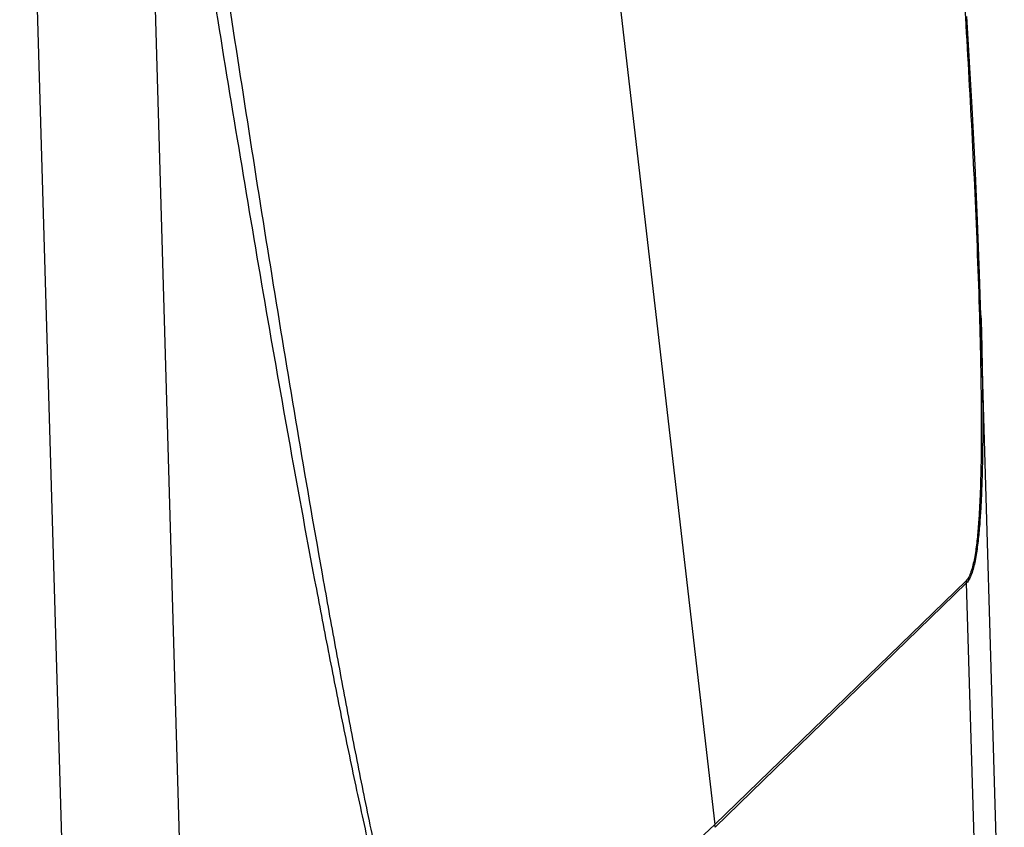
# Model space of a CAD drawing. Units: millimetres. Extents: x 2630 to 3075, y 489 to 804.
# Drawn here: x 2763 to 2780, y 538 to 552 of the extents above; entities that cross this region are included whole.
import ezdxf

# ---------------------------------------------------------------- set-up
doc = ezdxf.new("R2010")
doc.units = ezdxf.units.MM
doc.header["$LTSCALE"] = 65.395
doc.layers.get('0').update_dxf_attribs({"linetype": 'CONTINUOUS', "lineweight": 30})

msp = doc.modelspace()

# ---------------------------------------------------------------- linework, layer by layer
at = {"color": 7, "linetype": 'Continuous'}
for p, q in [((2763.967, 535.771), (2763.191, 562.276)), ((2772.758, 557.664), (2775.037, 537.971)), ((2765.373, 556.1), (2765.934, 536.937)), ((2779.42, 550.187), (2779.333, 551.736)), ((2779.47, 549.204), (2779.42, 550.187)), ((2779.513, 548.261), (2779.47, 549.204)), ((2779.549, 547.353), (2779.513, 548.261)), ((2779.572, 546.643), (2779.549, 547.353)), ((2779.545, 546.642), (2779.546, 546.607)), ((2779.969, 533.065), (2779.571, 546.653)), ((2775.037, 537.971), (2779.32, 542.126)), ((2779.327, 542.09), (2775.041, 537.926)), ((2779.613, 532.325), (2779.327, 542.09)), ((2770.522, 533.812), (2775.037, 537.971))]:
    msp.add_line(p, q, dxfattribs=at)
msp.add_arc((2778.843, 542.076), 0.485, 1.6689, 6.6777, dxfattribs=at)
for points, knots in [([(2778.469, 563.196), (2778.582, 561.827), (2778.802, 559.082), (2779.105, 554.955), (2779.369, 550.808), (2779.504, 548.034), (2779.545, 546.642)], [0, 0, 0, 0, 0.24852, 0.497863, 0.748257, 1, 1, 1, 1]), ([(2770.522, 533.812), (2770.507, 533.798), (2770.468, 533.778), (2770.402, 533.794), (2770.347, 533.842), (2770.295, 533.908), (2770.245, 533.989), (2770.179, 534.118), (2770.105, 534.299), (2770.021, 534.53), (2769.94, 534.775), (2769.864, 535.03), (2769.764, 535.382), (2769.646, 535.835), (2769.511, 536.39), (2769.382, 536.956), (2769.214, 537.724), (2769.013, 538.699), (2768.782, 539.881), (2768.559, 541.076), (2768.269, 542.687), (2767.919, 544.716), (2767.515, 547.168), (2767.122, 549.636), (2766.867, 551.287), (2766.741, 552.114)], [0, 0, 0, 0, 0.003302, 0.006418, 0.010157, 0.014657, 0.019751, 0.025347, 0.037648, 0.050798, 0.064496, 0.078647, 0.093125, 0.122772, 0.153104, 0.183916, 0.21509, 0.278234, 0.342179, 0.406684, 0.471622, 0.602482, 0.734315, 0.866871, 1, 1, 1, 1]), ([(2766.515, 551.983), (2766.649, 551.154), (2766.92, 549.499), (2767.337, 547.027), (2767.766, 544.572), (2768.138, 542.542), (2768.447, 540.932), (2768.684, 539.739), (2768.93, 538.56), (2769.143, 537.589), (2769.322, 536.825), (2769.46, 536.264), (2769.603, 535.715), (2769.729, 535.269), (2769.835, 534.922), (2769.916, 534.673), (2770.001, 534.435), (2770.09, 534.212), (2770.17, 534.041), (2770.239, 533.92), (2770.291, 533.844), (2770.344, 533.783), (2770.401, 533.742), (2770.468, 533.731), (2770.505, 533.754), (2770.521, 533.768)], [0, 0, 0, 0, 0.133773, 0.266925, 0.399282, 0.530569, 0.595673, 0.660296, 0.724291, 0.787419, 0.818536, 0.849248, 0.879422, 0.908842, 0.923159, 0.937117, 0.9506, 0.963421, 0.975266, 0.980665, 0.985583, 0.989894, 0.993508, 0.996602, 1, 1, 1, 1]), ([(2779.572, 546.643), (2779.578, 546.44), (2779.588, 546.034), (2779.599, 545.425), (2779.603, 544.816), (2779.599, 544.21), (2779.586, 543.708), (2779.566, 543.31), (2779.545, 543.019), (2779.517, 542.737), (2779.477, 542.477), (2779.43, 542.281), (2779.377, 542.156), (2779.345, 542.107), (2779.327, 542.09)], [0, 0, 0, 0, 0.132777, 0.265535, 0.398154, 0.530389, 0.661674, 0.726566, 0.790487, 0.852648, 0.911404, 0.962818, 0.983613, 1, 1, 1, 1]), ([(2779.546, 546.607), (2779.551, 546.409), (2779.562, 546.012), (2779.573, 545.416), (2779.578, 544.821), (2779.575, 544.227), (2779.564, 543.734), (2779.546, 543.343), (2779.528, 543.055), (2779.503, 542.776), (2779.464, 542.516), (2779.42, 542.319), (2779.369, 542.193), (2779.338, 542.144), (2779.32, 542.126)], [0, 0, 0, 0, 0.131907, 0.263852, 0.395747, 0.527403, 0.658348, 0.723229, 0.787471, 0.850107, 0.909487, 0.961923, 0.983294, 1, 1, 1, 1])]:
    msp.add_open_spline(points, degree=3, knots=knots, dxfattribs=at)
msp.add_open_spline([(2775.041, 537.926), (2775.041, 537.94), (2775.04, 537.954), (2775.037, 537.968)], degree=3, dxfattribs=at)

doc.saveas('drawing.dxf')
